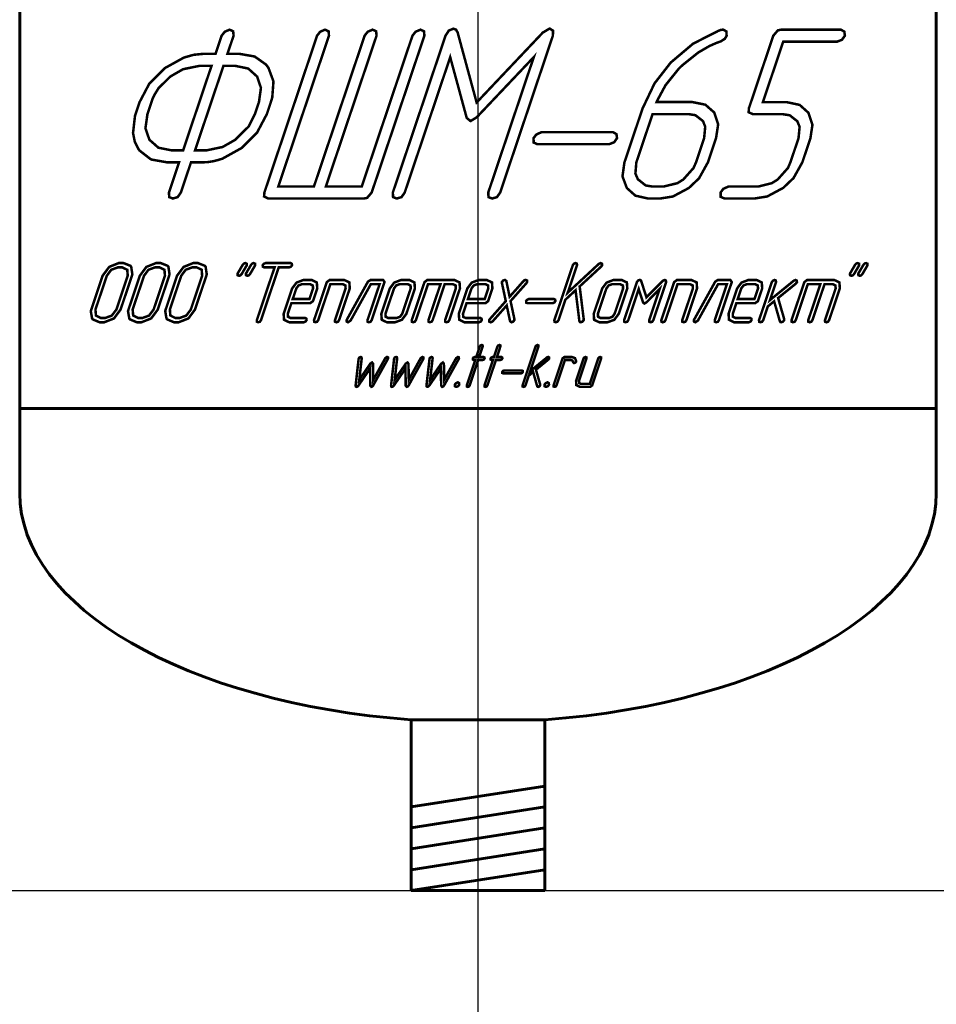
# Model space of a CAD drawing. Units: millimetres. Extents: x -227 to 19364, y -2359 to 3984.
# Drawn here: x 3390 to 3610, y -27 to 208 of the extents above; entities that cross this region are included whole.
import ezdxf

# ---------------------------------------------------------------- set-up
doc = ezdxf.new("R2010")
doc.units = ezdxf.units.MM
doc.linetypes.add('K5LT_AXLED', pattern=[14.9, 10.4, -1.5, 1.5, -1.5])
doc.linetypes.add('K5LT_BASIC', pattern=[0])

# ---------------------------------------------------------------- blocks, each defined once
blk = doc.blocks.new('U5')
at = {"color": 5, "linetype": 'K5LT_BASIC', "lineweight": 60, "true_color": 0x0000ff}
for p, q in [((3484, 0), (3484, 40.84)), ((3484, 40.84), (3516, 40.84)), ((3516, 40.84), (3516, 0)), ((3516, 0), (3484, 0))]:
    blk.add_line(p, q, dxfattribs=at)
blk = doc.blocks.new('U261')
at = {"color": 5, "linetype": 'K5LT_BASIC', "true_color": 0x0000ff, "const_width": 0.6}
for points in [[(3500.28, 127.55), (3501.34, 127.55), (3501.54, 127.43), (3501.57, 127.19), (3501.4, 126.95), (3501.1, 126.83), (3500.04, 126.83), (3498.02, 120.76), (3497.83, 120.49), (3497.55, 120.4), (3497.33, 120.49), (3497.32, 120.76), (3499.34, 126.83), (3499.01, 126.83), (3498.78, 126.93), (3498.77, 127.19), (3498.93, 127.41), (3499.24, 127.55), (3499.58, 127.55), (3500.42, 130.05), (3500.6, 130.29), (3500.89, 130.41), (3501.09, 130.31), (3501.12, 130.05)], [(3504.52, 127.55), (3505.57, 127.55), (3505.78, 127.43), (3505.81, 127.19), (3505.63, 126.95), (3505.34, 126.83), (3504.28, 126.83), (3502.25, 120.76), (3502.06, 120.49), (3501.78, 120.4), (3501.56, 120.49), (3501.55, 120.76), (3503.58, 126.83), (3503.24, 126.83), (3503.01, 126.93), (3503.01, 127.19), (3503.17, 127.41), (3503.48, 127.55), (3503.81, 127.55), (3504.65, 130.05), (3504.83, 130.29), (3505.12, 130.41), (3505.33, 130.31), (3505.35, 130.05)], [(3513.84, 124.5), (3514.86, 120.95), (3514.85, 120.75), (3514.65, 120.5), (3514.37, 120.4), (3514.23, 120.44), (3514.14, 120.57), (3513.17, 123.95), (3512.12, 123.08), (3511.34, 120.76), (3511.16, 120.49), (3510.88, 120.4), (3510.66, 120.49), (3510.64, 120.76), (3513.74, 130.05), (3513.93, 130.29), (3514.21, 130.41), (3514.42, 130.31), (3514.44, 130.05), (3512.48, 124.16), (3516.48, 127.44), (3516.78, 127.56), (3516.98, 127.45), (3517.01, 127.19), (3516.83, 126.95)], [(3478.48, 127.11), (3474.95, 120.74), (3474.76, 120.5), (3474.51, 120.41), (3474.27, 120.7), (3474.2, 124.76), (3471.42, 120.7), (3471.2, 120.48), (3470.98, 120.41), (3470.8, 120.49), (3470.76, 120.74), (3471.48, 127.11), (3471.51, 127.21), (3471.69, 127.44), (3471.99, 127.55), (3472.14, 127.49), (3472.22, 127.27), (3471.64, 122.11), (3474.26, 125.94), (3474.69, 126.23), (3474.92, 125.94), (3474.99, 122.11), (3477.85, 127.27), (3478.27, 127.55), (3478.49, 127.45), (3478.52, 127.2)], [(3486.95, 127.11), (3483.42, 120.74), (3483.22, 120.5), (3482.97, 120.41), (3482.73, 120.7), (3482.66, 124.76), (3479.89, 120.7), (3479.66, 120.48), (3479.44, 120.41), (3479.27, 120.49), (3479.23, 120.74), (3479.95, 127.11), (3479.97, 127.21), (3480.16, 127.44), (3480.45, 127.55), (3480.61, 127.49), (3480.69, 127.27), (3480.1, 122.11), (3482.73, 125.94), (3483.16, 126.23), (3483.39, 125.94), (3483.46, 122.11), (3486.31, 127.27), (3486.74, 127.55), (3486.96, 127.45), (3486.98, 127.2)], [(3495.42, 127.11), (3491.89, 120.74), (3491.69, 120.5), (3491.44, 120.41), (3491.2, 120.7), (3491.13, 124.76), (3488.35, 120.7), (3488.13, 120.48), (3487.91, 120.41), (3487.74, 120.49), (3487.69, 120.74), (3488.42, 127.11), (3488.44, 127.21), (3488.62, 127.44), (3488.92, 127.55), (3489.08, 127.49), (3489.16, 127.27), (3488.57, 122.11), (3491.2, 125.94), (3491.62, 126.23), (3491.85, 125.94), (3491.92, 122.11), (3494.78, 127.27), (3495.2, 127.55), (3495.42, 127.45), (3495.45, 127.2)], [(3523.45, 126.56), (3523.43, 126.44), (3523.24, 126.19), (3522.95, 126.09), (3522.71, 126.33), (3522.56, 126.7), (3522.18, 126.83), (3520.77, 126.83), (3518.75, 120.76), (3518.56, 120.49), (3518.28, 120.41), (3518.06, 120.49), (3518.05, 120.76), (3520.19, 127.19), (3520.66, 127.55), (3522.42, 127.55), (3523.17, 127.28)], [(3527.28, 120.76), (3526.81, 120.41), (3524.36, 120.41), (3523.5, 120.82), (3523.43, 121.83), (3525.22, 127.19), (3525.4, 127.43), (3525.69, 127.55), (3525.9, 127.46), (3525.92, 127.19), (3524.13, 121.83), (3524.17, 121.33), (3524.6, 121.12), (3526.7, 121.12), (3528.73, 127.19), (3528.91, 127.43), (3529.2, 127.55), (3529.4, 127.46), (3529.43, 127.19)], [(3510.24, 123.62), (3506.03, 123.62), (3505.81, 123.72), (3505.8, 123.98), (3505.96, 124.2), (3506.27, 124.33), (3510.48, 124.33), (3510.68, 124.22), (3510.71, 123.98), (3510.54, 123.73)], [(3495.18, 121.48), (3495.48, 121.31), (3495.52, 120.94), (3495.27, 120.58), (3494.82, 120.41), (3494.48, 120.56), (3494.47, 120.94), (3494.72, 121.27)], [(3516.61, 121.48), (3516.91, 121.31), (3516.96, 120.94), (3516.7, 120.58), (3516.25, 120.41), (3515.92, 120.56), (3515.9, 120.94), (3516.15, 121.27)]]:
    blk.add_lwpolyline(points, close=True, dxfattribs=at)

msp = doc.modelspace()

# ---------------------------------------------------------------- linework, layer by layer
at = {"color": 30, "linetype": 'K5LT_AXLED', "lineweight": 18, "true_color": 0xff8000}
msp.add_line((3500, 543.83), (3500, -27.17), dxfattribs=at)
at = {"color": 5, "linetype": 'K5LT_BASIC', "lineweight": 60, "true_color": 0x0000ff}
for p, q in [((3390.5, 115.25), (3390.5, 262)), ((3609.5, 115.25), (3609.5, 262)), ((3390.5, 115.25), (3609.5, 115.25)), ((3390.5, 95), (3390.5, 115.25)), ((3390.5, 115.25), (3609.5, 115.25)), ((3609.5, 95), (3609.5, 115.25)), ((3516, 25), (3484, 20)), ((3516, 20), (3484, 15)), ((3516, 15), (3484, 10)), ((3516, 10), (3484, 5)), ((3516, 5), (3484, 0))]:
    msp.add_line(p, q, dxfattribs=at)
at = {"color": 9, "true_color": 0xdca5c1}
for p, direction in [((3500, 710.33), (0, 1)), ((0, 0), (1, 0))]:
    msp.add_xline(p, direction, dxfattribs=at)
at = {"color": 5, "linetype": 'K5LT_BASIC', "true_color": 0x0000ff, "const_width": 0.6}
for points in [[(3428.58, 174.07), (3425.73, 174.07), (3422.01, 174.73), (3421.75, 174.85), (3419.15, 176.88), (3418.84, 177.3), (3417.99, 179.03), (3417.58, 181.1), (3418.05, 185.2), (3418.18, 185.6), (3419.15, 188.48), (3421.46, 192.87), (3425.21, 196.61), (3429.73, 199.11), (3432.1, 199.78), (3434.45, 200.01), (3437.3, 200.01), (3438.75, 204.34), (3439.5, 205.29), (3440.66, 205.78), (3441.5, 205.4), (3441.6, 204.34), (3440.14, 200.01), (3442.96, 200.01), (3446.63, 199.37), (3449.33, 197.46), (3449.93, 196.66), (3451.13, 193.43), (3450.85, 189.61), (3450.51, 188.48), (3449.55, 185.6), (3447.23, 181.21), (3443.48, 177.47), (3438.96, 174.96), (3437.89, 174.62), (3436.7, 174.33), (3435.46, 174.13), (3434.25, 174.07), (3431.43, 174.07), (3429.01, 166.86), (3428.24, 165.76), (3427.1, 165.42), (3426.22, 165.76), (3426.16, 166.86)], [(3460.8, 168.3), (3472.91, 204.34), (3473.66, 205.29), (3474.82, 205.78), (3475.66, 205.4), (3475.76, 204.34), (3463.65, 168.3), (3472.23, 168.3), (3484.34, 204.34), (3485.09, 205.29), (3486.25, 205.78), (3487.09, 205.4), (3487.19, 204.34), (3474.6, 166.86), (3473.5, 165.57), (3472.69, 165.42), (3449.9, 165.42), (3448.89, 165.9), (3448.96, 166.86), (3461.55, 204.34), (3462.29, 205.29), (3463.45, 205.78), (3464.3, 205.4), (3464.39, 204.34), (3452.29, 168.3)], [(3505.3, 166.86), (3504.53, 165.76), (3503.39, 165.42), (3502.51, 165.76), (3502.45, 166.86), (3513.33, 199.23), (3499.71, 184.85), (3498.27, 183.96), (3498.19, 183.95), (3497.32, 184.67), (3497.26, 184.85), (3493.36, 199.2), (3482.49, 166.86), (3481.73, 165.76), (3480.59, 165.42), (3479.71, 165.76), (3479.65, 166.86), (3492.24, 204.34), (3493.04, 205.58), (3494.11, 206.01), (3494.73, 205.81), (3495.14, 205.09), (3499.67, 188.37), (3515.49, 205.09), (3517.05, 206.01), (3517.17, 206.01), (3517.92, 205.55), (3517.89, 204.34)], [(3539.3, 186.9), (3542.17, 192.93), (3546.04, 197.91), (3551.39, 202.43), (3557.46, 205.52), (3557.92, 205.69), (3558.56, 205.81), (3559.36, 205.35), (3559.4, 204.31), (3558.97, 203.6), (3558.03, 202.98), (3557.42, 202.78), (3556.69, 202.49), (3555.28, 201.86), (3552.64, 200.33), (3548.75, 197.21), (3547.91, 196.38), (3544.8, 192.5), (3542.76, 188.71), (3542.67, 188.48), (3551.2, 188.48), (3554.32, 187.85), (3556.45, 185.97), (3557.38, 183.13), (3556.87, 179.83), (3554.93, 174.07), (3552.82, 170.26), (3550.38, 167.94), (3546.56, 165.9), (3543.48, 165.42), (3540.63, 165.42), (3537.6, 166.11), (3535.56, 167.93), (3534.52, 170.71), (3534.98, 174.05), (3534.99, 174.07)], [(3577.49, 174.07), (3575.38, 170.3), (3572.93, 167.97), (3569.12, 165.92), (3566.06, 165.42), (3558.9, 165.42), (3557.99, 165.82), (3557.96, 166.86), (3558.61, 167.74), (3559.87, 168.3), (3567.03, 168.3), (3570.22, 169.1), (3571.61, 169.97), (3574.05, 172.72), (3574.64, 174.07), (3576.58, 179.83), (3576.84, 182.56), (3576.29, 183.9), (3574.46, 185.33), (3572.83, 185.57), (3565.68, 185.57), (3564.67, 186.05), (3564.73, 187.01), (3570.55, 204.33), (3571.65, 205.63), (3572.46, 205.78), (3586.72, 205.78), (3587.53, 205.31), (3587.66, 204.34), (3586.96, 203.36), (3585.75, 202.9), (3572.92, 202.9), (3568.06, 188.45), (3573.8, 188.45), (3576.86, 187.8), (3578.96, 185.91), (3579.91, 183.04), (3579.42, 179.83)], [(3429.55, 176.95), (3436.33, 197.13), (3433.46, 197.13), (3429.53, 196.33), (3426.51, 194.59), (3423.69, 191.82), (3422.75, 190.3), (3422.29, 189.37), (3421.99, 188.48), (3421.02, 185.6), (3420.54, 182.2), (3421.49, 179.47), (3423.65, 177.56), (3426.7, 176.95)], [(3439.18, 197.13), (3432.39, 176.95), (3435.22, 176.95), (3438.98, 177.74), (3441.98, 179.45), (3445.19, 182.63), (3446.7, 185.6), (3447.67, 188.48), (3448.14, 191.88), (3447.22, 194.58), (3445.1, 196.49), (3442.01, 197.13), (3442, 197.13)], [(3541.71, 185.6), (3537.83, 174.07), (3537.61, 171.38), (3538.2, 170.02), (3540.07, 168.54), (3541.6, 168.3), (3544.45, 168.3), (3547.66, 169.1), (3549.06, 169.97), (3551.5, 172.72), (3552.09, 174.07), (3554.03, 179.84), (3554.29, 182.58), (3553.76, 183.92), (3551.95, 185.34), (3550.26, 185.6)], [(3531.31, 178.4), (3514.21, 178.4), (3513.29, 178.8), (3513.27, 179.84), (3513.92, 180.71), (3515.17, 181.28), (3532.27, 181.28), (3533.09, 180.81), (3533.21, 179.84), (3532.52, 178.86)], [(3414.6, 138.88), (3413.05, 136.79), (3413, 136.75), (3410.71, 135.85), (3410.57, 135.85), (3409.58, 135.85), (3407.95, 136.54), (3407.8, 136.73), (3407.49, 138.49), (3407.6, 138.88), (3410.31, 146.96), (3411.86, 149.05), (3411.89, 149.08), (3414.16, 149.99), (3414.32, 149.99), (3415.32, 149.99), (3416.96, 149.34), (3417.14, 149.11), (3417.41, 147.31), (3417.31, 146.96)], [(3413.6, 138.88), (3416.31, 146.96), (3416.2, 148.39), (3414.98, 148.98), (3413.99, 148.98), (3412.37, 148.39), (3411.31, 146.96), (3408.6, 138.88), (3408.72, 137.46), (3409.91, 136.86), (3410.91, 136.86), (3412.51, 137.44)], [(3423.49, 138.88), (3421.94, 136.79), (3421.89, 136.75), (3419.6, 135.85), (3419.46, 135.85), (3418.47, 135.85), (3416.84, 136.54), (3416.69, 136.73), (3416.38, 138.49), (3416.49, 138.88), (3419.2, 146.96), (3420.75, 149.05), (3420.78, 149.08), (3423.05, 149.99), (3423.21, 149.99), (3424.21, 149.99), (3425.85, 149.34), (3426.03, 149.11), (3426.3, 147.31), (3426.2, 146.96)], [(3422.49, 138.88), (3425.2, 146.96), (3425.09, 148.39), (3423.87, 148.98), (3422.88, 148.98), (3421.26, 148.39), (3420.2, 146.96), (3417.49, 138.88), (3417.61, 137.46), (3418.8, 136.86), (3419.8, 136.86), (3421.4, 137.44)], [(3432.38, 138.88), (3430.83, 136.79), (3430.78, 136.75), (3428.49, 135.85), (3428.35, 135.85), (3427.36, 135.85), (3425.73, 136.54), (3425.58, 136.73), (3425.27, 138.49), (3425.38, 138.88), (3428.09, 146.96), (3429.64, 149.05), (3429.67, 149.08), (3431.94, 149.99), (3432.1, 149.99), (3433.1, 149.99), (3434.74, 149.34), (3434.92, 149.11), (3435.19, 147.31), (3435.09, 146.96)], [(3431.38, 138.88), (3434.09, 146.96), (3433.98, 148.39), (3432.76, 148.98), (3431.77, 148.98), (3430.15, 148.39), (3429.09, 146.96), (3426.38, 138.88), (3426.5, 137.46), (3427.69, 136.86), (3428.69, 136.86), (3430.29, 137.44)], [(3444.69, 149.35), (3444.76, 149.51), (3444.72, 149.85), (3444.41, 149.99), (3444.08, 149.89), (3443.8, 149.6), (3442.62, 147.59), (3442.55, 147.44), (3442.58, 147.09), (3442.91, 146.96), (3443.21, 147.04), (3443.52, 147.35)], [(3446.69, 149.35), (3446.76, 149.51), (3446.72, 149.85), (3446.4, 149.99), (3446.08, 149.89), (3445.79, 149.6), (3444.62, 147.59), (3444.55, 147.44), (3444.58, 147.09), (3444.91, 146.96), (3445.21, 147.04), (3445.52, 147.35)], [(3451.4, 148.98), (3448.9, 148.98), (3448.58, 149.12), (3448.57, 149.49), (3448.8, 149.79), (3449.24, 149.99), (3455.24, 149.99), (3455.52, 149.83), (3455.57, 149.49), (3455.32, 149.14), (3454.9, 148.98), (3452.39, 148.98), (3448.15, 136.36), (3447.88, 135.97), (3447.48, 135.85), (3447.18, 135.97), (3447.16, 136.36)], [(3520.88, 141.24), (3519.24, 136.36), (3518.97, 135.97), (3518.58, 135.85), (3518.27, 135.97), (3518.25, 136.36), (3522.66, 149.5), (3522.92, 149.83), (3523.33, 150), (3523.62, 149.87), (3523.66, 149.5), (3521.45, 142.93), (3528.86, 149.79), (3529.32, 150), (3529.61, 149.85), (3529.66, 149.49), (3529.45, 149.18), (3524.29, 144.41), (3525.26, 136.57), (3525.25, 136.44), (3525.24, 136.34), (3524.96, 135.99), (3524.55, 135.85), (3524.35, 135.91), (3524.22, 136.14), (3523.31, 143.5)], [(3591.01, 149.35), (3591.08, 149.51), (3591.04, 149.85), (3590.72, 149.99), (3590.4, 149.89), (3590.11, 149.6), (3588.94, 147.59), (3588.87, 147.44), (3588.9, 147.09), (3589.22, 146.96), (3589.53, 147.04), (3589.84, 147.35)], [(3593, 149.35), (3593.07, 149.51), (3593.03, 149.85), (3592.72, 149.99), (3592.39, 149.89), (3592.11, 149.6), (3590.93, 147.59), (3590.86, 147.44), (3590.89, 147.09), (3591.22, 146.96), (3591.52, 147.04), (3591.83, 147.35)], [(3455.41, 140.4), (3454.56, 137.87), (3454.61, 137.15), (3455.22, 136.86), (3458.71, 136.86), (3459, 136.7), (3459.04, 136.36), (3458.8, 136.01), (3458.37, 135.85), (3454.88, 135.85), (3453.66, 136.44), (3453.56, 137.87), (3455.6, 143.93), (3456.63, 145.32), (3458.27, 145.95), (3460.27, 145.95), (3461.49, 145.37), (3461.59, 143.93), (3460.57, 140.9), (3459.9, 140.4)], [(3466.82, 136.36), (3466.55, 135.97), (3466.15, 135.85), (3465.85, 135.97), (3465.83, 136.36), (3468.37, 143.93), (3468.32, 144.65), (3467.71, 144.94), (3464.71, 144.94), (3461.83, 136.36), (3461.56, 135.97), (3461.16, 135.85), (3460.85, 135.97), (3460.83, 136.36), (3463.88, 145.44), (3464.55, 145.95), (3468.05, 145.95), (3469.26, 145.37), (3469.36, 143.93)], [(3474.6, 136.36), (3474.33, 135.97), (3473.93, 135.85), (3473.62, 135.97), (3473.6, 136.36), (3476.49, 144.94), (3474.39, 144.94), (3469.56, 136.25), (3468.96, 135.85), (3468.64, 135.99), (3468.61, 136.35), (3468.66, 136.47), (3473.71, 145.56), (3474.33, 145.95), (3477.32, 145.95), (3477.66, 145.47), (3477.65, 145.44)], [(3482.89, 137.87), (3481.83, 136.44), (3480.21, 135.85), (3478.22, 135.85), (3477, 136.44), (3476.9, 137.87), (3478.93, 143.93), (3479.97, 145.32), (3481.61, 145.95), (3483.6, 145.95), (3484.82, 145.37), (3484.92, 143.93)], [(3491.04, 144.94), (3488.05, 144.94), (3485.16, 136.36), (3484.9, 135.97), (3484.5, 135.85), (3484.19, 135.97), (3484.17, 136.36), (3487.22, 145.44), (3487.89, 145.95), (3494.38, 145.95), (3495.59, 145.37), (3495.69, 143.93), (3493.15, 136.36), (3492.88, 135.97), (3492.48, 135.85), (3492.18, 135.97), (3492.15, 136.36), (3494.7, 143.93), (3494.65, 144.65), (3494.04, 144.94), (3492.04, 144.94), (3489.16, 136.36), (3488.89, 135.97), (3488.49, 135.85), (3488.18, 135.97), (3488.16, 136.36)], [(3497.26, 140.4), (3496.42, 137.87), (3496.46, 137.15), (3497.07, 136.86), (3500.57, 136.86), (3500.85, 136.7), (3500.9, 136.36), (3500.65, 136.01), (3500.23, 135.85), (3496.74, 135.85), (3495.52, 136.44), (3495.42, 137.87), (3497.45, 143.93), (3498.49, 145.32), (3500.13, 145.95), (3502.12, 145.95), (3503.34, 145.37), (3503.44, 143.93), (3502.43, 140.9), (3501.76, 140.4)], [(3507.78, 140.91), (3508.7, 136.6), (3508.68, 136.34), (3508.4, 135.99), (3507.99, 135.85), (3507.66, 136.11), (3506.86, 139.86), (3503.54, 136.11), (3503.3, 135.92), (3503.03, 135.85), (3502.7, 135.99), (3502.67, 136.35), (3502.83, 136.6), (3506.64, 140.9), (3505.72, 145.22), (3505.74, 145.49), (3506, 145.82), (3506.43, 145.97), (3506.77, 145.71), (3507.56, 141.94), (3510.88, 145.71), (3511.12, 145.9), (3511.4, 145.97), (3511.72, 145.83), (3511.75, 145.47), (3511.59, 145.22)], [(3533.63, 137.87), (3532.57, 136.44), (3530.96, 135.85), (3528.96, 135.85), (3527.74, 136.44), (3527.65, 137.87), (3529.68, 143.93), (3530.72, 145.32), (3532.35, 145.95), (3534.35, 145.95), (3535.57, 145.37), (3535.67, 143.93)], [(3541.9, 136.36), (3541.63, 135.97), (3541.23, 135.85), (3540.93, 135.97), (3540.91, 136.36), (3543.39, 143.77), (3540.26, 140.62), (3539.74, 140.32), (3539.42, 140.62), (3538.4, 143.77), (3535.91, 136.36), (3535.64, 135.97), (3535.24, 135.85), (3534.94, 135.97), (3534.92, 136.36), (3537.97, 145.46), (3538.24, 145.82), (3538.65, 145.97), (3538.84, 145.91), (3538.98, 145.74), (3540.24, 141.82), (3544.13, 145.73), (3544.64, 145.97), (3544.89, 145.83), (3544.95, 145.45)], [(3549.8, 136.36), (3549.53, 135.97), (3549.13, 135.85), (3548.82, 135.97), (3548.8, 136.36), (3551.34, 143.93), (3551.29, 144.65), (3550.68, 144.94), (3547.68, 144.94), (3544.8, 136.36), (3544.53, 135.97), (3544.13, 135.85), (3543.83, 135.97), (3543.81, 136.36), (3546.86, 145.44), (3547.53, 145.95), (3551.02, 145.95), (3552.24, 145.37), (3552.34, 143.93)], [(3557.57, 136.36), (3557.31, 135.97), (3556.91, 135.85), (3556.6, 135.97), (3556.58, 136.36), (3559.46, 144.94), (3557.36, 144.94), (3552.54, 136.25), (3551.94, 135.85), (3551.62, 135.99), (3551.58, 136.35), (3551.63, 136.47), (3556.68, 145.56), (3557.3, 145.95), (3560.3, 145.95), (3560.63, 145.47), (3560.63, 145.44)], [(3561.72, 140.4), (3560.87, 137.87), (3560.92, 137.15), (3561.53, 136.86), (3565.02, 136.86), (3565.31, 136.7), (3565.35, 136.36), (3565.11, 136.01), (3564.68, 135.85), (3561.19, 135.85), (3559.97, 136.44), (3559.87, 137.87), (3561.91, 143.93), (3562.94, 145.32), (3564.58, 145.95), (3566.58, 145.95), (3567.8, 145.37), (3567.9, 143.93), (3566.88, 140.9), (3566.21, 140.4)], [(3571.7, 141.65), (3573.15, 136.63), (3573.14, 136.35), (3572.86, 135.99), (3572.45, 135.85), (3572.25, 135.9), (3572.13, 136.08), (3570.75, 140.86), (3569.25, 139.64), (3568.15, 136.36), (3567.88, 135.97), (3567.48, 135.85), (3567.17, 135.97), (3567.15, 136.36), (3570.2, 145.44), (3570.47, 145.78), (3570.87, 145.95), (3571.17, 145.82), (3571.2, 145.44), (3569.76, 141.15), (3575.44, 145.77), (3575.87, 145.95), (3576.16, 145.79), (3576.21, 145.42), (3575.95, 145.08)], [(3581.8, 144.94), (3578.8, 144.94), (3575.92, 136.36), (3575.65, 135.97), (3575.25, 135.85), (3574.94, 135.97), (3574.92, 136.36), (3577.97, 145.44), (3578.64, 145.95), (3585.13, 145.95), (3586.35, 145.37), (3586.45, 143.93), (3583.9, 136.36), (3583.63, 135.97), (3583.24, 135.85), (3582.93, 135.97), (3582.91, 136.36), (3585.45, 143.93), (3585.4, 144.65), (3584.79, 144.94), (3582.79, 144.94), (3579.91, 136.36), (3579.64, 135.97), (3579.24, 135.85), (3578.93, 135.97), (3578.91, 136.36)], [(3455.74, 141.4), (3459.74, 141.4), (3460.59, 143.93), (3460.54, 144.65), (3459.93, 144.94), (3457.93, 144.94), (3457.12, 144.65), (3456.59, 143.93)], [(3481.89, 137.87), (3483.93, 143.93), (3483.88, 144.65), (3483.27, 144.94), (3481.27, 144.94), (3480.46, 144.65), (3479.93, 143.93), (3477.89, 137.87), (3477.94, 137.15), (3478.55, 136.86), (3480.55, 136.86), (3481.36, 137.15)], [(3497.6, 141.4), (3501.6, 141.4), (3502.45, 143.93), (3502.4, 144.65), (3501.79, 144.94), (3499.79, 144.94), (3498.98, 144.65), (3498.45, 143.93)], [(3532.64, 137.87), (3534.67, 143.93), (3534.62, 144.65), (3534.01, 144.94), (3532.02, 144.94), (3531.21, 144.65), (3530.68, 143.93), (3528.64, 137.87), (3528.69, 137.15), (3529.3, 136.86), (3531.3, 136.86), (3532.11, 137.15)], [(3562.05, 141.4), (3566.05, 141.4), (3566.9, 143.93), (3566.85, 144.65), (3566.24, 144.94), (3564.24, 144.94), (3563.43, 144.65), (3562.9, 143.93)], [(3517.81, 140.4), (3511.82, 140.4), (3511.5, 140.54), (3511.49, 140.9), (3511.72, 141.21), (3512.16, 141.41), (3518.15, 141.41), (3518.44, 141.25), (3518.48, 140.9), (3518.24, 140.56)]]:
    msp.add_lwpolyline(points, close=True, dxfattribs=at)
at = {"color": 5, "linetype": 'K5LT_BASIC', "lineweight": 60, "true_color": 0x0000ff}
for major_axis, start_param, end_param in [((-109.5, 0), 0, 1.424184), ((109.5, 0), 4.859002, 6.283185)]:
    msp.add_ellipse((3500, 95), major_axis=major_axis, ratio=0.5, start_param=start_param, end_param=end_param, dxfattribs=at)

# ---------------------------------------------------------------- block references
for name in ['U261', 'U5']:
    msp.add_blockref(name, (0, 0))

doc.saveas('drawing.dxf')
